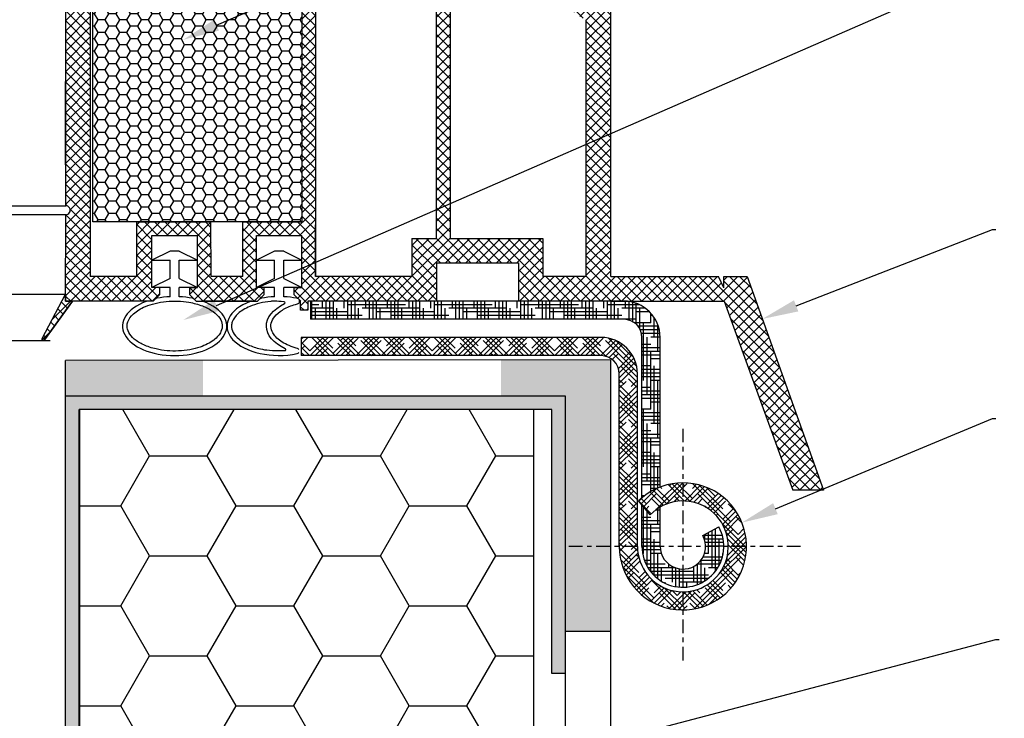
# Model space of a CAD drawing. Units: millimetres. Extents: x 4502 to 72014, y -2227 to 7628.
# Drawn here: x 8061 to 8082, y 2446 to 2462 of the extents above; entities that cross this region are included whole.
import ezdxf
from ezdxf import colors
from ezdxf.entities.mleader import LeaderData, LeaderLine
from ezdxf.math import Vec2, Vec3

# ---------------------------------------------------------------- set-up
doc = ezdxf.new("R2010")
doc.units = ezdxf.units.MM
doc.header["$LTSCALE"] = 0.2
doc.linetypes.add('VERDECKT', pattern=[2.51, 1.5, -0.38, 0.25, -0.38])
for name, color, linetype in [('1', 14, 'Continuous'), ('KLEMPÍŘINA', 6, 'Continuous'), ('PVC', 7, 'Continuous')]:
    doc.layers.add(name, color=color, linetype=linetype)
doc.styles.get("Standard").update_dxf_attribs({"font": 'arial.ttf', "height": 2})

msp = doc.modelspace()

# ---------------------------------------------------------------- hatches: boundary and pattern name
at = {"ltscale": 6}
h = msp.add_hatch(dxfattribs=at)
h.set_pattern_fill('ANSI37', color=8, scale=0.05, style=0)
h.set_pattern_definition([(135, (13920.98041702611, -1773.819801646335), (0.1122532015133644, 0.1122532015133644), []), (45.00000000000001, (13920.98041702611, -1773.819801646335), (0.1122532015133644, -0.1122532015133644), [])])
h.paths.add_polyline_path([(8061.614919939426, 2465.32028723837, -0.2507948837084624), (8061.703979898043, 2465.153854606618), (8061.703246773603, 2458.658709947246), (8061.703402369927, 2457.758703941933, -1), (8061.703386973437, 2457.558703942525), (8061.70325242068, 2455.810867386946), (8061.187916156488, 2454.837947936541, 0.9610248706240033), (8061.236921552763, 2454.803411181166), (8061.85543595999, 2455.658704831349), (8063.628013127455, 2455.658715130195), (8063.776164127434, 2455.806866130176), (8063.776566116219, 2455.958992314505), (8063.602087402406, 2455.958699728512), (8063.602087402406, 2457.101233491042), (8064.602087402406, 2457.101233491042), (8064.602580992032, 2455.958832024287), (8064.427784951567, 2455.958991840431), (8064.428004127454, 2455.806866130176), (8064.576157524921, 2455.658712732706), (8065.927891835438, 2455.65871017367), (8066.076042835415, 2455.806861173648), (8066.07604269399, 2455.959003195307), (8065.901966110388, 2455.958711283653), (8065.901966110388, 2457.101245046182), (8066.901966110388, 2457.101245046182), (8066.902459700013, 2455.958843579427), (8066.727663674646, 2455.959003395558), (8066.727882835436, 2455.806861173648), (8066.874865269612, 2455.659878739472), (8066.874865269612, 2455.458707393769), (8067.034865269616, 2455.458707393769), (8067.034865269616, 2455.658693165046), (8069.866001473028, 2455.658687439697), (8069.86600147303, 2456.498683839491), (8071.669317694432, 2456.498683839491), (8071.669317694432, 2455.658687439697), (8073.703215110073, 2455.658693541699), (8076.195781094847, 2455.658693541699), (8077.711208728411, 2451.495090337658), (8078.381303812931, 2451.495090337658), (8076.70321511007, 2456.198693541698), (8076.191981104177, 2456.198693541698), (8076.191981104177, 2455.950122064604), (8076.070732134637, 2456.198693541698), (8073.703206109614, 2456.198693541698), (8073.703206109618, 2462.083467037133), (8073.652937130151, 2462.290218204142, -0.7379661951059342), (8073.273282494572, 2463.572980848183, 0.3154463120995697), (8073.315061819715, 2463.679864771145), (8073.042744452345, 2464.799883434217, 0.3459203893168359), (8072.459815861461, 2465.258130640388), (8068.842459325558, 2465.258649814882), (8068.84245932556, 2463.867716625954), (8067.442459325554, 2463.867716625952), (8067.442459325561, 2465.258652254889), (8062.786812958125, 2465.260870096737, -0.1479464579901641), (8062.454279824757, 2465.361639194061), (8061.493135157778, 2466.002402305378, 1), (8061.215785265263, 2465.586377021146)])
h.paths.add_polyline_path([(8062.243218047696, 2456.197209704014), (8063.269308926402, 2456.197709530952), (8063.269308785402, 2457.401245046182), (8064.902087374402, 2457.401245046182), (8064.90258136243, 2456.198085788893), (8065.60196625139, 2456.198431173682), (8065.601966110388, 2457.401245046182), (8066.902459325561, 2457.401245046182), (8066.902459325564, 2464.698130646571), (8062.243208551615, 2464.698130646571)], flags=16)
h.paths.add_polyline_path([(8067.202459813044, 2456.198230994719), (8069.326001473031, 2456.198689218391), (8069.326001473031, 2457.034639331695), (8069.863204156151, 2457.035393168808), (8069.863204013483, 2464.716754563576), (8069.382459325554, 2464.718130646569), (8069.382459325559, 2463.307716625954), (8067.202459325558, 2463.307716487559)], flags=16)
h.paths.add_polyline_path([(8070.163204749098, 2457.035814148795), (8072.209317694434, 2457.038685385151), (8072.209317694428, 2456.198689218379), (8073.163200834252, 2456.198691082311), (8073.163206175887, 2461.854482282852, -0.5076320574523315), (8072.729792730851, 2463.808971039397), (8072.506663376114, 2464.718652254886), (8070.163204012039, 2464.716754572753)], flags=16)
h = msp.add_hatch(dxfattribs=at)
h.set_pattern_fill('HONEY', color=8, scale=0.05, style=0)
h.set_pattern_definition([(180, (13930.21253921467, -1773.819801646339), (-0.238125, 0.1374815), [0.15875, -0.3175]), (60.00000000000001, (13930.21253921467, -1773.819801646339), (0.2381249715503903, 0.1374815492761695), [0.1587499999999999, -0.3174999999999998]), (120, (13930.21253921467, -1773.819801646339), (-2.844960973469313e-08, 0.2749630492761694), [-0.3175, 0.15875])])
h.paths.add_polyline_path([(8066.902459325561, 2464.601245046182), (8062.302459325561, 2464.601245046182), (8062.302459325561, 2457.401245046182), (8066.902459325561, 2457.401245046182)])
at = {"ltscale": 0.2}
msp.add_hatch(color=256, dxfattribs=at).paths.add_polyline_path([(8061.703266095546, 2453.555452031352), (8064.722499773534, 2453.555452031352), (8064.722499773534, 2454.351151957585), (8061.703266095546, 2454.351151957585)])
h = msp.add_hatch(color=256, dxfattribs=at)
h.paths.add_polyline_path([(8073.703266095546, 2450.258690666476), (8073.703266095546, 2448.382241161608), (8073.203266095546, 2448.382241161608), (8072.703266095546, 2448.382241161608), (8072.703266095546, 2450.258690666476), (8072.703266095546, 2448.382241161608), (8073.703266095546, 2448.382241161608)], flags=17)
h.paths.add_polyline_path([(8073.703266095546, 2454.368295250019), (8071.288087924057, 2454.368295250019), (8071.288087924057, 2453.565237586962), (8072.703266095546, 2453.565237586962), (8072.703266095546, 2448.382241161608), (8073.703266095546, 2448.382241161608)])
at = {"layer": '1', "linetype": 'Continuous'}
h = msp.add_hatch(dxfattribs=at)
h.set_pattern_fill('HOUND', color=256, scale=0.05, style=0)
h.set_pattern_definition([(180, (19345.830490629, -510.2673803593711), (-0.3175, 0.079375), [1.27, -0.635]), (90, (19345.830490629, -510.2673803593711), (0.07937500000000003, -0.3175), [1.27, -0.635])])
edge = h.paths.add_edge_path()
edge.add_line((8073.888728427935, 2455.657710169258), (8073.988728427941, 2455.657710169258))
edge.add_arc((8073.988728427941, 2454.857710169259), 0.8, 359.9999999999479, 449.9999999997916, ccw=False)
edge.add_line((8074.788728427944, 2454.857710169257), (8074.788728427944, 2451.565379852319))
edge.add_arc((8075.288728427944, 2450.257710169258), 1.39999999999963, 470.9248324277079, 490.0052008848755)
edge.add_line((8074.38872842795, 2451.330090698735), (8074.38872842795, 2454.857710169259))
edge.add_arc((8073.988728427941, 2454.857710169259), 0.4, 360, 450)
edge.add_line((8073.988728427941, 2455.257710169258), (8067.088728427947, 2455.257710169258))
edge.add_line((8067.088728427947, 2455.257710169258), (8067.088728427947, 2455.657704169052))
edge.add_line((8067.088728427947, 2455.657704169052), (8073.888728427935, 2455.65771016926))
edge = h.paths.add_edge_path()
edge.add_arc((8075.288728427944, 2450.257710169258), 0.5, 540, 630)
edge.add_line((8075.288728427944, 2449.757710169258), (8075.288728427944, 2449.357710169259))
edge.add_arc((8075.288728427944, 2450.257710169258), 0.9, 179.9999999999074, 270, ccw=False)
edge.add_line((8074.38872842795, 2450.25771016926), (8074.38872842795, 2451.170602626127))
edge.add_line((8074.38872842795, 2451.170602626127), (8074.569490184893, 2450.952473689985))
edge.add_arc((8075.288728427944, 2450.257710169258), 1.000000000000238, 479.9999999999895, 495.9916241366502, ccw=False)
edge.add_line((8074.788728427944, 2451.123735573042), (8074.788728427944, 2450.257710169258))
edge = h.paths.add_edge_path()
edge.add_line((8075.728348136037, 2450.495900245146), (8076.080043902521, 2450.686452305857))
edge.add_arc((8075.288728427944, 2450.257710169258), 0.8999999999999994, 270, 388.4492496671173, ccw=False)
edge.add_line((8075.288728427944, 2449.357710169259), (8075.288728427944, 2449.757710169258))
edge.add_arc((8075.288728427944, 2450.257710169258), 0.5, 270, 388.4492496670868)
h = msp.add_hatch(dxfattribs=at)
h.set_pattern_fill('HOUND', color=256, scale=0.05, angle=45, style=0)
h.set_pattern_definition([(135, (19345.830490629, -510.2673803593711), (-0.1683798022700466, 0.280633003783411), [1.27, -0.635]), (45.00000000000001, (19345.830490629, -510.2673803593711), (-0.1683798022700466, -0.2806330037834111), [1.27, -0.635])])
h.paths.add_polyline_path([(8074.569490184893, 2450.952473689985), (8074.313140636632, 2451.261815971165, -4.934406577263855), (8073.88872842795, 2450.257710169258), (8073.88872842795, 2454.057710169257, 0.4142135623732232), (8073.488728427941, 2454.457710169257), (8066.88872842795, 2454.457710169257), (8066.88872842795, 2454.857710169259), (8073.488728427941, 2454.857710169259, -0.4142135623733356), (8074.288728427944, 2454.057710169257), (8074.288728427944, 2450.257710169258, 5.14355039986668)])
at = {"layer": 'KLEMPÍŘINA', "true_color": 0x2776bb}
h = msp.add_hatch(dxfattribs=at)
h.set_pattern_fill('HOUND', color=152, scale=0.05, style=0)
h.set_pattern_definition([(0, (6378.150070662801, 2077.865481513377), (0.3175, 0.079375), [1.27, -0.635]), (90, (6378.150070662801, 2077.865481513377), (-0.07937500000000003, -0.3175), [1.27, -0.635])])
h.paths.add_polyline_path([(8072.703266095546, 2453.565237586962), (8061.703266095546, 2453.565237586962), (8061.703266095546, 2394.458690666475), (8081.703266095546, 2394.458690666475), (8081.703266095546, 2394.758690666475), (8062.003266095549, 2394.758690666475), (8062.003266095549, 2453.269023223501), (8072.403266095547, 2453.269023223501), (8072.403266095547, 2447.458690666475), (8072.703266095546, 2447.458690666475)])
h = msp.add_hatch(dxfattribs=at)
h.set_pattern_fill('HONEY', color=152, scale=0.4, style=0)
h.set_pattern_definition([(0, (-185.0994147074753, 622.093938850378), (1.905, 1.099852), [1.27, -2.54]), (120, (-185.0994147074753, 622.093938850378), (-1.904999772403122, 1.099852394209356), [1.269999999999997, -2.539999999999994]), (59.99999999999999, (-185.0994147074753, 622.093938850378), (2.27596877877545e-07, 2.199704394209355), [-2.54, 1.27])])
h.paths.add_polyline_path([(8072.011187073533, 2453.269023223501), (8062.011187073533, 2453.269023223501), (8062.011187073533, 2395.152240409904), (8072.011187073533, 2395.152240409904)])

# ---------------------------------------------------------------- linework, layer by layer
at = {"color": 8, "ltscale": 6}
for p, q in [((8061.703246773603, 2458.658709947246), (8061.703979899319, 2465.153877180077)), ((8061.703402369927, 2457.758703941932), (8061.703979899319, 2465.153877180077)), ((8062.243208551615, 2464.698130646571), (8062.243218047935, 2456.196995507182)), ((8066.902459325564, 2464.698130646571), (8066.902459325561, 2457.401245046182)), ((8069.863204156151, 2457.035393168808), (8069.863204013458, 2464.718129968686)), ((8070.163204011908, 2464.718129968686), (8070.163204749098, 2457.035814148795)), ((8067.202459325558, 2463.30771662596), (8067.202459813012, 2456.198693088403)), ((8073.703206109614, 2456.198693541698), (8073.703206109618, 2462.083467037134)), ((8073.163200834252, 2456.198691082311), (8073.163206175887, 2461.854482282851)), ((7981.657721033588, 2457.758703941933), (8061.703401881736, 2457.752452738355)), ((8061.703394671679, 2457.558703942228), (7981.657736430079, 2457.558703942525)), ((8061.703240706764, 2455.65870394708), (8061.703386973437, 2457.558703942526)), ((8063.269308785402, 2457.401245046182), (8064.902087374402, 2457.401245046182)), ((8063.269308926402, 2456.197709530952), (8063.269308785402, 2457.401245046182)), ((8064.90258136243, 2456.198085788893), (8064.902087374402, 2457.401245046182)), ((8065.601966110388, 2457.401245046182), (8066.902459325561, 2457.401245046182)), ((8065.60196625139, 2456.198431173682), (8065.601966110388, 2457.401245046182)), ((8067.202459813012, 2456.198693088403), (8067.201966223387, 2457.341094555157)), ((8063.602087402406, 2457.101233491042), (8064.602087402406, 2457.101233491042)), ((8063.602087402406, 2455.958699728512), (8063.602087402406, 2457.101233491042)), ((8063.602087402405, 2457.101233491042), (8064.602087402405, 2457.101233491042)), ((8063.602087402405, 2455.958699728513), (8063.602087402405, 2457.101233491042)), ((8064.602580992032, 2455.958832024287), (8064.602087402406, 2457.101233491042)), ((8064.602580992031, 2455.958832024287), (8064.602087402405, 2457.101233491042)), ((8065.901966110388, 2457.101245046182), (8066.901966110388, 2457.101245046182)), ((8065.901966110388, 2455.958711283653), (8065.901966110388, 2457.101245046182)), ((8065.901966110388, 2457.101245046182), (8066.901966110388, 2457.101245046182)), ((8065.901966110388, 2455.958711283653), (8065.901966110388, 2457.101245046182)), ((8066.902459700013, 2455.958843579427), (8066.901966110388, 2457.101245046182)), ((8066.902459700013, 2455.958843579427), (8066.901966110388, 2457.101245046182)), ((8069.326001473031, 2457.034639331695), (8069.863204156151, 2457.035393168808)), ((8069.326001473031, 2457.034639331695), (8069.326001473031, 2456.198689218391)), ((8070.163204749098, 2457.035814148795), (8072.209317694434, 2457.038685385151)), ((8072.209317694434, 2457.038685385151), (8072.209317694428, 2456.198689218379)), ((8064.002087402402, 2456.758711283653), (8063.602087402403, 2456.558711283653)), ((8064.202087402403, 2456.758711283653), (8064.002087402402, 2456.758711283653)), ((8064.202087402403, 2456.758711283653), (8064.602087402403, 2456.558711283653)), ((8066.301966110387, 2456.758711283653), (8065.901966110388, 2456.558711283653)), ((8066.501966110388, 2456.758711283653), (8066.301966110387, 2456.758711283653)), ((8066.501966110388, 2456.758711283653), (8066.901966110388, 2456.558711283653)), ((8063.602087402403, 2456.558711283653), (8064.002087402402, 2456.558711283653)), ((8064.002087402406, 2456.158711283653), (8064.002087402402, 2456.558711283653)), ((8064.202087402403, 2456.558711283653), (8064.602087402403, 2456.558711283653)), ((8064.202087402403, 2456.158711283654), (8064.202087402403, 2456.558711283653)), ((8065.901966110388, 2456.558711283653), (8066.301966110391, 2456.558711283653)), ((8066.301966110391, 2456.158711283653), (8066.301966110391, 2456.558711283653)), ((8066.501966110388, 2456.558711283653), (8066.901966110388, 2456.558711283653)), ((8066.501966110388, 2456.158711283654), (8066.501966110391, 2456.558711283653)), ((8069.86600147303, 2456.498683839491), (8069.866001473028, 2455.658687439697)), ((8069.86600147303, 2456.498683839491), (8071.669317694432, 2456.498683839491)), ((8070.066001473027, 2456.498683839491), (8071.469317694431, 2456.498683839491)), ((8070.066001473027, 2456.498683839491), (8071.469317694431, 2456.498683839491)), ((8070.144345157732, 2456.498683839491), (8071.469317694431, 2456.498683839491)), ((8071.669317694432, 2456.498683839491), (8071.669317694432, 2455.658687439697)), ((8063.269308926402, 2456.197709530952), (8062.243218047697, 2456.197209704014)), ((8064.002087402402, 2456.158711283653), (8063.602087402403, 2455.958711283653)), ((8064.202087402403, 2456.158711283653), (8064.602087402403, 2455.958711283653)), ((8065.60196625139, 2456.198431173682), (8064.90258136243, 2456.198085788893)), ((8065.60196625139, 2456.198431173682), (8064.902581362429, 2456.198085788893)), ((8066.301966110387, 2456.158711283653), (8065.901966110388, 2455.958711283653)), ((8066.501966110388, 2456.158711283653), (8066.901966110388, 2455.958711283653)), ((8069.326001473031, 2456.198689218391), (8067.202460012664, 2456.198230994762)), ((8073.163212668071, 2456.198691082334), (8072.209317694428, 2456.198689218379)), ((8073.70321511007, 2456.198693541698), (8076.070732134637, 2456.198693541698)), ((8073.70321511007, 2456.198693541698), (8076.070732134637, 2456.198693541698)), ((8076.191981104177, 2455.950122064604), (8076.070732134637, 2456.198693541698)), ((8076.191981104177, 2455.950122064604), (8076.070732134637, 2456.198693541698)), ((8076.191981104177, 2456.198693541698), (8076.70321511007, 2456.198693541698)), ((8076.191981104177, 2455.950122064604), (8076.191981104177, 2456.198693541698)), ((8076.191981104177, 2456.198693541698), (8076.70321511007, 2456.198693541698)), ((8076.191981104177, 2455.950122064604), (8076.191981104177, 2456.198693541698)), ((8076.70321511007, 2456.198693541698), (8078.381303812931, 2451.495090337658)), ((8076.70321511007, 2456.198693541698), (8078.381303812931, 2451.495090337658)), ((8063.77616398644, 2455.958991640168), (8063.602087402406, 2455.958699728512)), ((8063.776163986439, 2455.958991640168), (8063.602087402405, 2455.958699728513)), ((8064.002087402402, 2455.958711283653), (8063.602087402403, 2455.958711283653)), ((8063.776164127434, 2455.806866130176), (8063.776566116219, 2455.958992314506)), ((8063.776164127433, 2455.806866130176), (8063.776566116218, 2455.958992314506)), ((8064.002087402402, 2455.75369872076), (8064.002087402402, 2455.958711283653)), ((8064.602087402403, 2455.958711283653), (8064.202087402403, 2455.958711283653)), ((8064.202087402403, 2455.75369872076), (8064.202087402403, 2455.958711283653)), ((8064.427784951567, 2455.958991840431), (8064.428004127454, 2455.806866130176)), ((8064.427784951567, 2455.958991840431), (8064.428004127453, 2455.806866130176)), ((8064.428003986452, 2455.958991640168), (8064.602087402406, 2455.958832475576)), ((8064.428003986451, 2455.958991640168), (8064.602087402405, 2455.958832475577)), ((8066.076042694422, 2455.959003195308), (8065.901966110388, 2455.958711283653)), ((8066.076042694422, 2455.959003195308), (8065.901966110388, 2455.958711283653)), ((8066.301966110391, 2455.958711283653), (8065.901966110388, 2455.958711283653)), ((8066.076042835415, 2455.806861173648), (8066.076042694262, 2455.958711004809)), ((8066.076042835415, 2455.806861173648), (8066.076042694262, 2455.958711004809)), ((8066.301966110387, 2455.75369872076), (8066.301966110391, 2455.958711283653)), ((8066.901966110388, 2455.958711283653), (8066.501966110388, 2455.958711283653)), ((8066.501966110388, 2455.75369872076), (8066.501966110388, 2455.958711283653)), ((8066.727663674646, 2455.959003395557), (8066.727882835436, 2455.806861173648)), ((8066.727663674646, 2455.959003395557), (8066.727882835436, 2455.806861173648)), ((8066.727882694434, 2455.959003195308), (8066.901966110388, 2455.958844030717)), ((8066.727882694433, 2455.959003195308), (8066.901966110388, 2455.958844030718)), ((7981.6578506444, 2455.81090578451), (8061.703252420677, 2455.810867386942)), ((8061.187916156508, 2454.837947936579), (8061.703272759112, 2455.81090578451)), ((8061.237890169745, 2454.804750603407), (8061.855430733757, 2455.658697604413)), ((8061.237890169745, 2454.804750603407), (8061.855430733756, 2455.658697604413)), ((8061.703240706764, 2455.65870394708), (8061.703252420677, 2455.810867386941)), ((8063.628013127455, 2455.658715130195), (8061.703240706764, 2455.65870394708)), ((8061.703240706764, 2455.65870394708), (8061.855430733757, 2455.658697604413)), ((8063.628013127455, 2455.658715130196), (8063.508836104151, 2455.658714437766)), ((8063.628013127455, 2455.658715130195), (8063.776164127434, 2455.806866130176)), ((8063.628013127455, 2455.658715130195), (8063.776164127434, 2455.806866130176)), ((8063.628013127455, 2455.658715130196), (8063.776164127433, 2455.806866130176)), ((8063.628013127455, 2455.658715130196), (8063.661902539616, 2455.692604542357)), ((8064.428004127454, 2455.806866130176), (8064.576158127431, 2455.658712130196)), ((8064.428004127454, 2455.806866130176), (8064.576158127431, 2455.658712130196)), ((8064.428004127453, 2455.806866130176), (8064.576158127431, 2455.658712130196)), ((8064.54226405398, 2455.692606203648), (8064.576158127431, 2455.658712130196)), ((8064.576157524923, 2455.658712732706), (8065.927891835438, 2455.65871017367)), ((8064.576157524923, 2455.658712732706), (8064.695343521849, 2455.65871250707)), ((8065.802584396216, 2455.658710410896), (8064.69534352175, 2455.658712507013)), ((8065.802584396216, 2455.658710410896), (8065.927891835437, 2455.658710173671)), ((8065.927891835438, 2455.65871017367), (8066.076042835415, 2455.806861173648)), ((8065.927891835438, 2455.65871017367), (8066.076042835415, 2455.806861173648)), ((8065.927891835437, 2455.658710173671), (8066.076042835415, 2455.806861173648)), ((8065.927891835437, 2455.658710173671), (8065.96178745624, 2455.692605794474)), ((8066.727882835436, 2455.806861173648), (8066.876036835413, 2455.658707173671)), ((8066.727882835436, 2455.806861173648), (8066.876036835413, 2455.658707173671)), ((8066.727882835436, 2455.806861173648), (8066.876036835413, 2455.658707173671)), ((8066.842136526958, 2455.692607482125), (8066.876036835413, 2455.658707173671)), ((8066.874865269612, 2455.458707393769), (8066.874865269612, 2455.658707393769)), ((8066.874865269612, 2455.658707393769), (8066.876036615318, 2455.658707393769)), ((8067.034865269616, 2455.658707393769), (8067.034865269616, 2455.458707393769)), ((8069.866001473028, 2455.658687439697), (8067.034865269616, 2455.658693165046)), ((8073.703215110073, 2455.658693541699), (8071.669317694432, 2455.658687439697)), ((8073.70321511007, 2455.658693541699), (8076.195781094847, 2455.658693541699)), ((8073.70321511007, 2455.658693541699), (8076.195781094847, 2455.658693541699)), ((8073.703215110068, 2455.658693541699), (8076.195781094847, 2455.658693541699)), ((8076.195781094847, 2455.658693541699), (8077.711208728411, 2451.495090337658)), ((8076.195781094847, 2455.658693541699), (8077.711208728411, 2451.495090337658)), ((8067.034865269616, 2455.458707393769), (8066.874865269612, 2455.458707393769)), ((7982.062412431097, 2454.791653919993), (8061.36337367231, 2454.791653919993)), ((8078.381303812931, 2451.495090337658), (8077.711208728411, 2451.495090337658))]:
    msp.add_line(p, q, dxfattribs=at)
at = {"color": 5}
msp.add_line((8073.703215110073, 2455.658693541699), (8072.763212668073, 2455.658687439697), dxfattribs=at)
at = {"ltscale": 0.2}
for p, q in [((8073.703266095546, 2454.368295250019), (8061.703266095546, 2454.35214374612)), ((8073.703266095546, 2426.426267938119), (8073.703266095546, 2454.368295250019)), ((8072.703266095546, 2447.458690666475), (8072.703266095546, 2453.565237586962)), ((8072.703266095546, 2425.426267938118), (8072.703266095546, 2448.382241161608)), ((8073.703266095546, 2448.382241161608), (8072.703266095546, 2448.382241161608))]:
    msp.add_line(p, q, dxfattribs=at)
at = {"color": 8, "ltscale": 6}
msp.add_lwpolyline([(8066.902459325561, 2457.401245046182), (8062.302459325561, 2457.401245046182), (8062.302459325561, 2464.601245046182), (8066.902459325561, 2464.601245046182)], close=True, dxfattribs=at)
msp.add_lwpolyline([(8061.855430733757, 2455.658697604413), (8061.23789016975, 2454.804750603416, -0.7379757102301419), (8061.183105539662, 2454.821653919994, -0.1445352918966854), (8061.187916156502, 2454.837947936567), (8061.703252420677, 2455.810867386941), (8061.703240706764, 2455.65870394708)], format="xyb", close=True, dxfattribs=at)
msp.add_lwpolyline([(8067.034865269616, 2455.658707393769), (8067.034865269616, 2455.458707393769), (8066.874865269612, 2455.458707393769), (8066.874865269612, 2455.658707393769), (8066.876036615318, 2455.658707393769)], dxfattribs=at)
for centre, radius, start, end in [((8061.703394671679, 2457.658703942229), 0.1, 269.9955892301446, 89.99558923024881), ((8063.508836685284, 2455.55871443765), 0.1, 90.00033296682368, 110.3222902828166), ((8063.732613223082, 2455.621893856809), 0.1, 101.5515238898293, 134.9999991596011), ((8064.471553375846, 2455.621895525499), 0.1, 45.00000000648518, 78.44875725734309), ((8064.695343332442, 2455.558712507014), 0.1, 69.6774720586518, 89.99989147736544), ((8065.80258420725, 2455.558710410655), 0.1, 89.99989173093371, 110.6032574432111), ((8066.032498134399, 2455.621895116295), 0.1, 101.551311904243, 134.9999999935148), ((8066.771425847518, 2455.621896802178), 0.1, 56.4746859514616, 78.44897326060246), ((8066.793518253009, 2455.655242705052), 0.06, 282.3050518976232, 56.47471835705015), ((8066.512706297141, 2455.620199027264), 0.02, 295.8727968564492, 84.05200172573907), ((8061.213105539661, 2454.821653919994), 0.02999999999921405, 147.1027680193115, 325.705698374293), ((8066.528716904542, 2454.589333862184), 0.02, 270.7899279307669, 64.93720933788279), ((8066.787020996324, 2454.55992309784), 0.06, 37.11703450856227, 75.02578354354272), ((8066.787020996324, 2454.55992309784), 0.06, 37.11703450856267, 75.02578354354293), ((8066.787020996324, 2454.55992309784), 0.06, 281.8078266408504, 322.8829654914377)]:
    msp.add_arc(centre, radius, start, end, dxfattribs=at)
for centre, start_param, end_param in [((8064.102087402403, 2455.108578986253), 5.291507554899297, 10.41644987984886), ((8064.102087402403, 2455.108578986253), 4.799649871071258, 5.058720247069481), ((8064.102087402403, 2455.108578986253), 10.6492510676166, 10.90831339687771), ((8066.401966110388, 2455.110862751343), 5.298385819468231, 8.207580425755422), ((8066.401966110388, 2455.108578986253), 4.799649871071258, 5.058714165269879), ((8066.401966110388, 2455.108578986253), 10.64925718822269, 10.90831339687771)]:
    msp.add_ellipse(centre, major_axis=(-1.147444402173278, 0), ratio=0.5663683205634518, start_param=start_param, end_param=end_param, dxfattribs=at)
at = {"color": 8, "ltscale": 6, "extrusion": (0, 0, -1)}
msp.add_ellipse((8067.267764428843, 2455.108578986253), major_axis=(-1.147444402172087, 2.682256379585866e-14), ratio=0.5663683205641938, start_param=-0.8805880817330762, end_param=0.8626477714244738, dxfattribs=at)
at = {"color": 8, "ltscale": 6}
for points, knots in [([(8063.05464300023, 2455.108578986253), (8063.05464300023, 2455.061834533182), (8063.066588372665, 2455.014666486808), (8063.118743691381, 2454.917901190926), (8063.159388718411, 2454.868635292504), (8063.269893768485, 2454.775676421883), (8063.33960165151, 2454.732161498399), (8063.501634471733, 2454.657653319261), (8063.593880873127, 2454.62665334426), (8063.847921506176, 2454.568236872767), (8064.019474497491, 2454.553106741656), (8064.355927077897, 2454.568110696784), (8064.520563001375, 2454.59826137794), (8064.780717974797, 2454.687150239318), (8064.883031483271, 2454.740211355138), (8065.03937838437, 2454.858856854673), (8065.092884758758, 2454.92392914628), (8065.144580880145, 2455.036554553137), (8065.152848026462, 2455.084776454842), (8065.143955685426, 2455.18160434539), (8065.126448993854, 2455.231104701835), (8065.060062328069, 2455.331521969946), (8065.010905990578, 2455.381950597564), (8064.882584466768, 2455.474714586239), (8064.803594945211, 2455.516933784383), (8064.623962129082, 2455.586524032439), (8064.523389274016, 2455.613910179644), (8064.256115580197, 2455.659678304692), (8064.082249093502, 2455.665724095358), (8063.74937753568, 2455.633032189055), (8063.590648711278, 2455.59425635388), (8063.352929928381, 2455.494638480954), (8063.264414376714, 2455.440042441662), (8063.133364959952, 2455.322617529359), (8063.091195485683, 2455.260470490909), (8063.059785988025, 2455.169716822313), (8063.05464300023, 2455.139117701495), (8063.05464300023, 2455.108578986253)], [0, 0, 0, 0, 0.2962806311833548, 0.2962806311833548, 0.5925612623667097, 0.5925612623667097, 0.8888418935500646, 0.8888418935500646, 1.185122524733419, 1.185122524733419, 1.649371953430889, 1.649371953430889, 2.113621382128359, 2.113621382128359, 2.500437793942131, 2.500437793942131, 2.887254205755903, 2.887254205755903, 3.19355914630441, 3.19355914630441, 3.499864086852917, 3.499864086852917, 3.806169027401425, 3.806169027401425, 4.112473967949932, 4.112473967949932, 4.41877890849844, 4.41877890849844, 4.884087782353823, 4.884087782353823, 5.349396656209206, 5.349396656209206, 5.719509125954957, 5.719509125954957, 6.089621595700708, 6.089621595700708, 6.283185307179586, 6.283185307179586, 6.283185307179586, 6.283185307179586]), ([(8066.514778813735, 2455.640091361847), (8066.324515835944, 2455.659913894063), (8066.26971252634, 2455.656967356819), (8066.049256243665, 2455.635315954145), (8065.890527419263, 2455.59654011897), (8065.652808636366, 2455.496922246045), (8065.564293084699, 2455.442326206752), (8065.433243667937, 2455.324901294449), (8065.391074193668, 2455.262754255999), (8065.35966469601, 2455.172000587404), (8065.354521708215, 2455.141401466586), (8065.354521708215, 2455.110862751343), (8065.354521708215, 2455.064118298271), (8065.36646708065, 2455.016950251897), (8065.418622399367, 2454.920184956016), (8065.459267426396, 2454.870919057594), (8065.56977247647, 2454.777960186972), (8065.639480359495, 2454.734445263488), (8065.801513179718, 2454.659937084352), (8065.893759581112, 2454.62893710935), (8066.105501378209, 2454.580247226533), (8066.226991638562, 2454.565171858851), (8066.52899263267, 2454.569335762921)], [4.733061242654212, 4.733061242654212, 4.733061242654212, 4.733061242654212, 4.884087782353823, 4.884087782353823, 5.349396656209206, 5.349396656209206, 5.719509125954957, 5.719509125954957, 6.089621595700708, 6.089621595700708, 6.283185307179586, 6.283185307179586, 6.283185307179586, 6.579465938362941, 6.579465938362941, 6.875746569546296, 6.875746569546296, 7.172027200729651, 7.172027200729651, 7.468307831913005, 7.468307831913005, 7.805925800698168, 7.805925800698168, 7.805925800698168, 7.805925800698168]), ([(8066.802524057034, 2454.617885629854), (8066.769872973677, 2454.626618714952), (8066.738092427937, 2454.636254584172), (8066.589133856449, 2454.687150239318), (8066.486820347975, 2454.740211355139), (8066.330473446876, 2454.858856854674), (8066.276967072487, 2454.92392914628), (8066.2252709511, 2455.036554553137), (8066.217003804783, 2455.084776454842), (8066.22589614582, 2455.18160434539), (8066.243402837392, 2455.231104701836), (8066.309789503177, 2455.331521969946), (8066.358945840668, 2455.381950597564), (8066.487267364478, 2455.474714586239), (8066.566256886034, 2455.516933784384), (8066.6982293802, 2455.568060292353), (8066.74275508267, 2455.582759498607), (8066.806305206382, 2455.596621275018)], [2.01313766595799, 2.01313766595799, 2.01313766595799, 2.01313766595799, 2.113621382128359, 2.113621382128359, 2.500437793942131, 2.500437793942131, 2.887254205755903, 2.887254205755903, 3.19355914630441, 3.19355914630441, 3.499864086852917, 3.499864086852917, 3.806169027401425, 3.806169027401425, 4.112473967949932, 4.112473967949932, 4.256240766518438, 4.256240766518438, 4.256240766518438, 4.256240766518438])]:
    msp.add_open_spline(points, degree=3, knots=knots, dxfattribs=at)
at = {"layer": '1', "linetype": 'Continuous'}
for p, q in [((8073.988728427941, 2455.657710169258), (8067.088728427947, 2455.657710169258)), ((8073.888728427935, 2455.657710169258), (8067.088728427947, 2455.657710169258)), ((8067.088728427947, 2455.657710169258), (8067.088728427947, 2455.257710169258)), ((8067.088728427947, 2455.65770416905), (8067.088728427947, 2455.257710169258)), ((8073.988728427941, 2455.257710169258), (8067.088728427947, 2455.257710169258)), ((8073.488728427941, 2454.857710169259), (8066.88872842795, 2454.857710169259)), ((8066.88872842795, 2454.857710169259), (8066.88872842795, 2454.457710169257)), ((8066.88872842795, 2454.857710169259), (8066.88872842795, 2454.457710169257)), ((8066.88872842795, 2454.857710169259), (8066.88872842795, 2454.457710169257)), ((8066.88872842795, 2454.857710169259), (8066.88872842795, 2454.457710169257)), ((8074.38872842795, 2451.330090698733), (8074.38872842795, 2454.857710169259)), ((8074.788728427944, 2451.565379852319), (8074.788728427944, 2454.857710169259)), ((8073.488728427941, 2454.457710169257), (8066.88872842795, 2454.457710169257)), ((8073.88872842795, 2450.25771016926), (8073.88872842795, 2454.057710169257)), ((8074.288728427944, 2450.257710169258), (8074.288728427944, 2454.057710169257)), ((8074.569490184893, 2450.952473689985), (8074.313140636632, 2451.261815971165)), ((8074.38872842795, 2450.257710169258), (8074.38872842795, 2451.170602626129)), ((8074.788728427944, 2450.257710169258), (8074.788728427944, 2451.123735573042)), ((8075.728348136037, 2450.495900245146), (8076.080043902521, 2450.686452305857))]:
    msp.add_line(p, q, dxfattribs=at)
at = {"layer": '1', "color": 0, "linetype": 'VERDECKT'}
for p, q in [((8075.288728427944, 2452.848943093013), (8075.288728427944, 2447.666477245504)), ((8077.879961351699, 2450.257710169258), (8072.69749550419, 2450.257710169258))]:
    msp.add_line(p, q, dxfattribs=at)
at = {"layer": '1', "linetype": 'Continuous'}
for centre, radius, start, end in [((8073.988728427941, 2454.857710169259), 0.8, 0, 90), ((8073.988728427941, 2454.857710169259), 0.4, 0, 90), ((8073.488728427941, 2454.057710169257), 0.8, 0, 90), ((8073.488728427941, 2454.057710169257), 0.4, 0, 90), ((8075.288728427944, 2450.257710169258), 1.4, 180, 134.1746962036167), ((8075.288728427944, 2450.257710169258), 1, 180, 135.9916241356736), ((8075.288728427944, 2450.257710169258), 0.9, 180, 28.44924966687863), ((8075.288728427944, 2450.257710169258), 0.5, 180, 28.44924966687863)]:
    msp.add_arc(centre, radius, start, end, dxfattribs=at)
at = {"layer": 'KLEMPÍŘINA', "color": 152, "true_color": 0x2776bb}
for p, q in [((8061.703266095546, 2394.458690666475), (8061.703266095546, 2454.35214374612)), ((8072.703266095546, 2453.565237586962), (8061.703266095546, 2453.565237586962)), ((8072.403266095547, 2453.269023223501), (8062.003266095549, 2453.269023223501)), ((8062.003266095549, 2394.758690666475), (8062.003266095549, 2453.269023223501)), ((8072.403266095547, 2447.458690666475), (8072.403266095547, 2453.269023223501))]:
    msp.add_line(p, q, dxfattribs=at)
at = {"layer": 'KLEMPÍŘINA', "color": 252}
msp.add_line((8072.703266095546, 2447.458690666475), (8072.403266095547, 2447.458690666475), dxfattribs=at)
at = {"layer": 'KLEMPÍŘINA', "color": 152, "true_color": 0x2776bb}
msp.add_lwpolyline([(8062.011187073533, 2395.152240409904), (8072.011187073533, 2395.152240409904), (8072.011187073533, 2453.269023223501), (8062.011187073533, 2453.269023223501)], close=True, dxfattribs=at)
at = {"layer": 'PVC', "color": 150, "extrusion": (0, 0, -1)}
msp.add_arc((-8073.517214677997, 2455.757710169464), 0.1, 269.5561876637767, 270, dxfattribs=at)
msp.add_arc((-8073.517214677997, 2455.757710169464), 0.1, 269.5561876637767, 270, dxfattribs=at)
msp.add_arc((-8073.517214677997, 2455.757710169464), 0.1, 269.5561876637767, 270, dxfattribs=at)
msp.add_arc((-8073.517214677997, 2455.757710169464), 0.1, 269.5561876637767, 270, dxfattribs=at)
msp.add_arc((-8073.517214677997, 2455.757710169464), 0.1, 269.5561876637767, 270, dxfattribs=at)
msp.add_arc((-8073.517214677997, 2455.757710169464), 0.1, 269.5561876637767, 270, dxfattribs=at)
msp.add_arc((-8073.517214677997, 2455.757710169464), 0.1, 269.5561876637767, 270, dxfattribs=at)
msp.add_arc((-8073.517214677997, 2455.757710169464), 0.1, 269.5561876637767, 270, dxfattribs=at)
msp.add_arc((-8073.517214677997, 2455.757710169464), 0.1, 269.5561876637767, 270, dxfattribs=at)
msp.add_arc((-8073.517214677997, 2455.757710169464), 0.1, 269.5561876637767, 270, dxfattribs=at)
msp.add_arc((-8073.517214677997, 2455.757710169464), 0.1, 269.5561876637767, 270, dxfattribs=at)
msp.add_arc((-8073.517214677997, 2455.757710169464), 0.1, 269.5561876637767, 270, dxfattribs=at)

# ---------------------------------------------------------------- leaders
at = {"ltscale": 6}
ml = msp.add_multileader_mtext('Standard', dxfattribs=at)
ml.set_content('izolační vložka ALLUX PVC křídla', color=256)
ml.set_leader_properties()
ml.build(insert=Vec2(0, 0))
ml.multileader.update_dxf_attribs({"text_right_attachment_type": 6, "dogleg_length": 0.072, "arrow_head_size": 0.8})
ctx = ml.context
ctx.base_point, ctx.char_height, ctx.arrow_head_size, ctx.landing_gap_size, ctx.plane_origin = Vec3(8082.177993980837, 2469.189236399363), 2, 0.8, 0.4, Vec3(8071.817582063541, 2462.475545168691)
ctx.right_attachment = 6
notes = []
notes.append((ctx, [(0, (1, 1, 0), (8082.105993980837, 2469.189236399363), (1, 0), 0.072, [(0, [(8064.29037744481, 2461.412678689513)], 0, [])])]))
ctx.mtext.insert, ctx.mtext.flow_direction = Vec3(8082.577993980836, 2470.206289605366), 5
ml = msp.add_multileader_mtext('Standard', dxfattribs=at)
ml.set_content('dvojité těsnění ALLUX PVC křídla', color=256)
ml.set_leader_properties()
ml.build(insert=Vec2(0, 0))
ml.multileader.update_dxf_attribs({"text_right_attachment_type": 6, "dogleg_length": 0.072, "arrow_head_size": 0.8})
ctx = ml.context
ctx.base_point, ctx.char_height, ctx.arrow_head_size, ctx.landing_gap_size, ctx.plane_origin = Vec3(8082.178980394865, 2463.018392007334), 2, 0.8, 0.4, Vec3(8071.818568477569, 2456.304700776661)
ctx.right_attachment = 6
notes.append((ctx, [(0, (1, 1, 0), (8082.106980394865, 2463.018392007334), (1, 0), 0.072, [(0, [(8064.291363858838, 2455.241834297483)], 0, [])])]))
ctx.mtext.insert, ctx.mtext.flow_direction = Vec3(8082.578980394865, 2464.312389278821), 5
ml = msp.add_multileader_mtext('Standard', dxfattribs=at)
ml.set_content('ALLUX PVC křídlo', color=256)
ml.set_leader_properties()
ml.build(insert=Vec2(0, 0))
ml.multileader.update_dxf_attribs({"text_right_attachment_type": 6, "dogleg_length": 0.072, "arrow_head_size": 0.8})
ctx = ml.context
ctx.base_point, ctx.char_height, ctx.arrow_head_size, ctx.landing_gap_size, ctx.plane_origin = Vec3(8082.178948572197, 2457.233779030887), 2, 0.8, 0.4, Vec3(8071.818536654901, 2450.520087800215)
ctx.right_attachment = 6
notes.append((ctx, [(0, (1, 1, 0), (8082.106948572197, 2457.233779030887), (1, 0), 0.072, [(0, [(8077.036392486173, 2455.264813126987)], 0, [])])]))
ctx.mtext.insert, ctx.mtext.flow_direction = Vec3(8082.578948572197, 2458.25083223689), 5
ml = msp.add_multileader_mtext('Standard', dxfattribs=at)
ml.set_content('skládací pant', color=256)
ml.set_leader_properties()
ml.build(insert=Vec2(0, 0))
ml.multileader.update_dxf_attribs({"text_right_attachment_type": 6, "dogleg_length": 0.36, "arrow_head_size": 0.8})
ctx = ml.context
ctx.base_point, ctx.char_height, ctx.arrow_head_size, ctx.landing_gap_size, ctx.plane_origin = Vec3(8082.178980394865, 2453.074174374147), 2, 0.8, 0.4, Vec3(8071.818568477569, 2446.360483143475)
ctx.right_attachment = 6
notes.append((ctx, [(0, (1, 1, 0), (8082.106980394865, 2453.074174374147), (1, 0), 0.072, [(0, [(8076.587090081915, 2450.781405706264)], 0, [])])]))
ctx.mtext.insert, ctx.mtext.flow_direction = Vec3(8082.578980394859, 2454.351800567872), 5
ml = msp.add_multileader_mtext('Standard', dxfattribs=at)
ml.set_content('FeZn manžeta v 30, kolmá', color=256)
ml.set_leader_properties()
ml.build(insert=Vec2(0, 0))
ml.multileader.update_dxf_attribs({"text_right_attachment_type": 6, "dogleg_length": 0.36, "arrow_head_size": 0.8})
ctx = ml.context
ctx.base_point, ctx.char_height, ctx.arrow_head_size, ctx.landing_gap_size, ctx.plane_origin = Vec3(8082.25184380726, 2448.208143340543), 2, 0.8, 0.4, Vec3(8070.762888380346, 2441.494452109871)
ctx.right_attachment = 6
notes.append((ctx, [(0, (1, 1, 0), (8082.17984380726, 2448.208143340543), (1, 0), 0.072, [(0, [(8062.011187073533, 2442.910026461753)], 0, [])])]))
ctx.mtext.insert, ctx.mtext.flow_direction = Vec3(8082.651843807258, 2449.405960530175), 5
for ctx, leaders in notes:
    for number, flags, end, landing, length, lines in leaders:
        leader = LeaderData()
        leader.index, (leader.has_last_leader_line, leader.has_dogleg_vector, leader.attachment_direction) = number, flags
        leader.last_leader_point, leader.dogleg_vector, leader.dogleg_length = Vec3(end), Vec3(landing), length
        for number, points, colour, breaks in lines:
            line = LeaderLine()
            line.index, line.vertices, line.color, line.breaks = number, Vec3.list(points), colors.encode_raw_color(colour), breaks
            leader.lines.append(line)
        ctx.leaders.append(leader)

doc.saveas('drawing.dxf')
